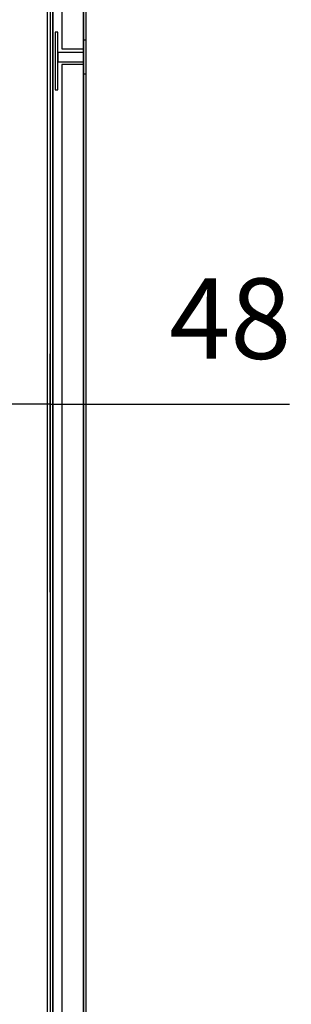
# Model space of a CAD drawing. Extents: x 5 to 3075, y 5 to 302.
# Drawn here: x 564 to 571, y 184 to 209 of the extents above; entities that cross this region are included whole.
import ezdxf

# ---------------------------------------------------------------- set-up
doc = ezdxf.new("R2010")
doc.units = 0
doc.header["$LTSCALE"] = 0.5
doc.header["$MEASUREMENT"] = 0
doc.layers.get('0').update_dxf_attribs({"linetype": 'CONTINUOUS'})
doc.layers.add('9', color=7, linetype='CONTINUOUS')
doc.styles.add('LD', font='ARIALUNI.TTF')
doc.dimstyles.new('LIFT', dxfattribs={"dimtxt": 2, "dimasz": 2.5, "dimexe": 1.25, "dimexo": 0, "dimgap": 0.5, "dimtad": 1, "dimdec": 0, "dimzin": 0, "dimdsep": 46, "dimtxsty": 'LD', "dimcen": 0, "dimdle": 3.5, "dimclrd": 1, "dimclre": 1, "dimclrt": 5, "dimadec": 0, "dimazin": 0, "dimtfac": 1, "dimtdec": 0, "dimtix": 1, "dimtmove": 1, "dimatfit": 3, "dimfxl": 1, "dimtolj": 1, "dimtzin": 0, "dimarcsym": 0})

# ---------------------------------------------------------------- blocks, each defined once
blk = doc.blocks.new('LD_20200403083429_000000F6')
for p, q in [((-18, -16.8), (-18, -443.8)), ((-2, -443.8), (-2, -16.8)), ((-26.8, -37.5), (-26.8, -1660.5)), ((-24.8, -1660.5), (-24.8, -37.5)), ((-24.8, -37.5), (-24.8, -1660.5)), ((-2, -37.5), (-2, -437.5)), ((0, -437.5), (0, -37.5)), ((-21, -431.5), (-23, -431.5)), ((-23, -431.5), (-23, -474.5)), ((-21, -474.5), (-21, -431.5)), ((0, -437.5), (-2, -437.5)), ((-2, -437.5), (-2, -462.5)), ((0, -462.5), (0, -437.5)), ((-2, -446.5), (-21, -446.5)), ((-21, -446.5), (-21, -453.5)), ((-18, -443.8), (-2, -443.8)), ((-2, -446.5), (-2, -443.8)), ((-2, -453.5), (-2, -446.5)), ((-21, -453.5), (-2, -453.5)), ((-2, -455.5), (-2, -453.5)), ((-2, -455.5), (-18, -455.5)), ((-18, -455.5), (-18, -1242.5)), ((-2, -1242.5), (-2, -455.5)), ((-2, -462.5), (-2, -1235.5)), ((-2, -462.5), (0, -462.5)), ((0, -1235.5), (0, -462.5)), ((-23, -474.5), (-21, -474.5))]:
    blk.add_line(p, q)
blk = doc.blocks.new('*D774')
at = {"layer": '9', "color": 1}
for p, q in [((563.333, 224.667), (563.333, 197.723)), ((564.918, 194.3), (564.918, 200.223)), ((560.833, 198.973), (558.333, 198.973)), ((564.918, 198.973), (563.333, 198.973)), ((564.918, 198.973), (570.865, 198.973)), ((567.418, 198.973), (569.918, 198.973))]:
    blk.add_line(p, q, dxfattribs=at)
for p in [(563.333, 224.657), (564.918, 194.31)]:
    blk.add_point(p, dxfattribs=at)
for points in [[(563.333, 198.973), (560.833, 198.556), (560.833, 199.39), (563.333, 198.973)], [(564.918, 198.973), (567.418, 199.39), (567.418, 198.556), (564.918, 198.973)]]:
    blk.add_solid(points, dxfattribs=at)
at = {"layer": '9', "color": 5, "insert": (569.391, 199.473), "char_height": 2, "attachment_point": 8, "style": 'LD'}
blk.add_mtext('48', dxfattribs=at)
blk = doc.blocks.new('LD_20200403083429_000000F9')
blk.add_line((-586, 817), (-586, -812.7))

msp = doc.modelspace()

# ---------------------------------------------------------------- block references
at = {"xscale": 0.03333333333333333, "yscale": 0.03333333333333333, "zscale": 0.03333333333333333}
for name, p in [('LD_20200403083429_000000F9', (584.378, 194.3)), ('LD_20200403083429_000000F6', (565.811, 222.6))]:
    msp.add_blockref(name, p, dxfattribs=at)

# ---------------------------------------------------------------- dimensions: what is measured, and where the dimension line sits
at = {"layer": '9'}
dim = msp.add_linear_dim(base=(564.126, 198.973), p1=(563.333, 224.667), p2=(564.918, 194.3), dimstyle='LIFT', override={"dimscale": 1, "dimtxt": 2, "dimjust": 2, "dimlfac": 30, "dimtix": 0}, dxfattribs=at)
dim.commit()
dim.dimension.update_dxf_attribs({"geometry": '*D774', "text_midpoint": (564.126, 198.973)})

doc.saveas('drawing.dxf')
